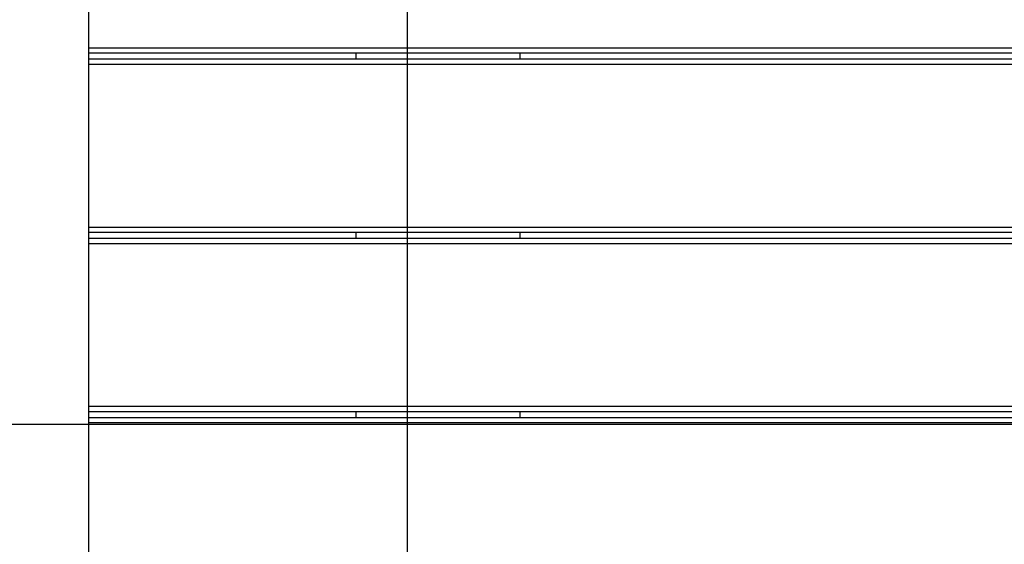
# Model space of a CAD drawing. Extents: x -73 to 73, y -70 to 70.
# Drawn here: x -46 to -40, y -5 to -2 of the extents above; entities that cross this region are included whole.
import ezdxf

# ---------------------------------------------------------------- set-up
doc = ezdxf.new("R2010")
doc.units = 0
doc.layers.get('0').update_dxf_attribs({"linetype": 'CONTINUOUS'})

msp = doc.modelspace()

# ---------------------------------------------------------------- linework, layer by layer
at = {"color": 0}
for points in [[(-43.3812, -59.7488), (-43.3812, 58.2612)], [(-43.3812, -59.7488), (-43.3812, 58.2612)], [(-43.3812, -59.7488), (-43.3812, 58.2612)], [(-43.3812, -59.7488), (-43.3812, 58.2612)], [(-43.3812, -59.7488), (-43.3812, 58.2612)], [(-43.3812, -59.7488), (-43.3812, 58.2612)], [(-43.3812, -59.7488), (-43.3812, 58.2612)], [(-43.3812, -59.7488), (-43.3812, 58.2612)], [(-43.3812, -59.7488), (-43.3812, 58.2612)], [(-43.3812, -59.7488), (-43.3812, 58.2612)], [(-43.3812, -59.7488), (-43.3812, 58.2612)], [(-43.3812, -59.7488), (-43.3812, 58.2612)], [(-43.3812, -59.7488), (-43.3812, 58.2612)], [(-43.3812, -59.7488), (-43.3812, 58.2612)], [(-43.3812, -59.7488), (-43.3812, 58.2612)], [(-43.3812, -59.7488), (-43.3812, 58.2612)], [(-43.3812, -59.7488), (-43.3812, 58.2612)], [(-43.3812, -59.7488), (-43.3812, 58.2612)], [(-43.3812, -59.7488), (-43.3812, 58.2612)], [(-43.3812, -59.7488), (-43.3812, 58.2612)], [(-43.3812, -59.7488), (-43.3812, 58.2612)], [(-45.2212, -10.0883), (-45.2212, -1.3822)], [(-45.2212, -10.0883), (-45.2212, -1.3822)], [(-45.2212, -10.0883), (-45.2212, -1.3822)], [(-45.2212, -10.0883), (-45.2212, -1.3822)], [(-45.2212, -10.0883), (-45.2212, -1.3822)], [(-45.2212, -10.0883), (-45.2212, -1.3822)], [(-45.2212, -10.0883), (-45.2212, -1.3822)], [(-45.2212, -10.0883), (-45.2212, -1.3822)], [(-45.2212, -10.0883), (-45.2212, -1.3822)], [(-45.2212, -10.0883), (-45.2212, -1.3822)], [(-45.2212, -10.0883), (-45.2212, -1.3822)], [(-45.2212, -10.0883), (-45.2212, -1.3822)], [(-45.2212, -10.0883), (-45.2212, -1.3822)], [(-45.2212, -10.0883), (-45.2212, -1.3822)], [(-45.2212, -10.0883), (-45.2212, -1.3822)], [(-45.2212, -10.0883), (-45.2212, -1.3822)], [(-45.2212, -10.0883), (-45.2212, -1.3822)], [(-45.2212, -10.0883), (-45.2212, -1.3822)], [(-45.2212, -10.0883), (-45.2212, -1.3822)], [(-45.2212, -10.0883), (-45.2212, -1.3822)], [(-45.2212, -10.0883), (-45.2212, -1.3822)], [(-45.2212, -2.5756), (-45.2212, -2.5756)], [(-45.2212, -2.5756), (-34.791, -2.5756)], [(-45.2212, -2.5756), (-34.791, -2.5756)], [(-45.2212, -2.5756), (-34.791, -2.5756)], [(-45.2212, -2.5756), (-34.791, -2.5756)], [(-45.2212, -2.5756), (-34.791, -2.5756)], [(-45.2212, -2.5756), (-34.791, -2.5756)], [(-45.2212, -2.5756), (-34.791, -2.5756)], [(-45.2212, -2.5756), (-34.791, -2.5756)], [(-45.2212, -2.5756), (-34.791, -2.5756)], [(-45.2212, -2.5756), (-34.791, -2.5756)], [(-45.2212, -2.5756), (-34.791, -2.5756)], [(-45.2212, -2.5756), (-34.791, -2.5756)], [(-45.2212, -2.5756), (-34.791, -2.5756)], [(-45.2212, -2.5756), (-34.791, -2.5756)], [(-45.2212, -2.5756), (-34.791, -2.5756)], [(-45.2212, -2.5756), (-34.791, -2.5756)], [(-45.2212, -2.5756), (-34.791, -2.5756)], [(-45.2212, -2.5756), (-34.791, -2.5756)], [(-45.2212, -2.5756), (-34.791, -2.5756)], [(-45.2212, -2.5756), (-34.791, -2.5756)], [(-45.2212, -2.5756), (-34.791, -2.5756)], [(-45.2212, -2.6056), (-45.2212, -2.6056)], [(-45.2212, -2.6056), (-34.791, -2.6056)], [(-45.2212, -2.6056), (-34.791, -2.6056)], [(-45.2212, -2.6056), (-34.791, -2.6056)], [(-45.2212, -2.6056), (-34.791, -2.6056)], [(-45.2212, -2.6056), (-34.791, -2.6056)], [(-45.2212, -2.6056), (-34.791, -2.6056)], [(-45.2212, -2.6056), (-34.791, -2.6056)], [(-45.2212, -2.6056), (-34.791, -2.6056)], [(-45.2212, -2.6056), (-34.791, -2.6056)], [(-45.2212, -2.6056), (-34.791, -2.6056)], [(-45.2212, -2.6056), (-34.791, -2.6056)], [(-45.2212, -2.6056), (-34.791, -2.6056)], [(-45.2212, -2.6056), (-34.791, -2.6056)], [(-45.2212, -2.6056), (-34.791, -2.6056)], [(-45.2212, -2.6056), (-34.791, -2.6056)], [(-45.2212, -2.6056), (-34.791, -2.6056)], [(-45.2212, -2.6056), (-34.791, -2.6056)], [(-45.2212, -2.6056), (-34.791, -2.6056)], [(-45.2212, -2.6056), (-34.791, -2.6056)], [(-45.2212, -2.6056), (-34.791, -2.6056)], [(-45.2212, -2.6056), (-34.791, -2.6056)], [(-43.6812, -2.6056), (-43.6812, -2.6056)], [(-43.6812, -2.6056), (-43.6812, -2.64)], [(-43.6812, -2.6056), (-43.6812, -2.64)], [(-43.6812, -2.6056), (-43.6812, -2.64)], [(-43.6812, -2.6056), (-43.6812, -2.64)], [(-43.6812, -2.6056), (-43.6812, -2.64)], [(-43.6812, -2.6056), (-43.6812, -2.64)], [(-43.6812, -2.6056), (-43.6812, -2.64)], [(-43.6812, -2.6056), (-43.6812, -2.64)], [(-43.6812, -2.6056), (-43.6812, -2.64)], [(-43.6812, -2.6056), (-43.6812, -2.64)], [(-43.6812, -2.6056), (-43.6812, -2.64)], [(-43.6812, -2.6056), (-43.6812, -2.64)], [(-43.6812, -2.6056), (-43.6812, -2.64)], [(-43.6812, -2.6056), (-43.6812, -2.64)], [(-43.6812, -2.6056), (-43.6812, -2.64)], [(-43.6812, -2.6056), (-43.6812, -2.64)], [(-43.6812, -2.6056), (-43.6812, -2.64)], [(-43.6812, -2.6056), (-43.6812, -2.64)], [(-43.6812, -2.6056), (-43.6812, -2.64)], [(-43.6812, -2.6056), (-43.6812, -2.64)], [(-43.6812, -2.6056), (-43.6812, -2.64)], [(-42.7312, -2.6056), (-42.7312, -2.6056)], [(-42.7312, -2.64), (-42.7312, -2.6056)], [(-42.7312, -2.64), (-42.7312, -2.6056)], [(-42.7312, -2.64), (-42.7312, -2.6056)], [(-42.7312, -2.64), (-42.7312, -2.6056)], [(-42.7312, -2.64), (-42.7312, -2.6056)], [(-42.7312, -2.64), (-42.7312, -2.6056)], [(-42.7312, -2.64), (-42.7312, -2.6056)], [(-42.7312, -2.64), (-42.7312, -2.6056)], [(-42.7312, -2.64), (-42.7312, -2.6056)], [(-42.7312, -2.64), (-42.7312, -2.6056)], [(-42.7312, -2.64), (-42.7312, -2.6056)], [(-42.7312, -2.64), (-42.7312, -2.6056)], [(-42.7312, -2.64), (-42.7312, -2.6056)], [(-42.7312, -2.64), (-42.7312, -2.6056)], [(-42.7312, -2.64), (-42.7312, -2.6056)], [(-42.7312, -2.64), (-42.7312, -2.6056)], [(-42.7312, -2.64), (-42.7312, -2.6056)], [(-42.7312, -2.64), (-42.7312, -2.6056)], [(-42.7312, -2.64), (-42.7312, -2.6056)], [(-42.7312, -2.64), (-42.7312, -2.6056)], [(-42.7312, -2.64), (-42.7312, -2.6056)], [(-45.2212, -2.64), (-45.2212, -2.64)], [(-45.2212, -2.64), (-34.791, -2.64)], [(-45.2212, -2.64), (-34.791, -2.64)], [(-45.2212, -2.64), (-34.791, -2.64)], [(-45.2212, -2.64), (-34.791, -2.64)], [(-45.2212, -2.64), (-34.791, -2.64)], [(-45.2212, -2.64), (-34.791, -2.64)], [(-45.2212, -2.64), (-34.791, -2.64)], [(-45.2212, -2.64), (-34.791, -2.64)], [(-45.2212, -2.64), (-34.791, -2.64)], [(-45.2212, -2.64), (-34.791, -2.64)], [(-45.2212, -2.64), (-34.791, -2.64)], [(-45.2212, -2.64), (-34.791, -2.64)], [(-45.2212, -2.64), (-34.791, -2.64)], [(-45.2212, -2.64), (-34.791, -2.64)], [(-45.2212, -2.64), (-34.791, -2.64)], [(-45.2212, -2.64), (-34.791, -2.64)], [(-45.2212, -2.64), (-34.791, -2.64)], [(-45.2212, -2.64), (-34.791, -2.64)], [(-45.2212, -2.64), (-34.791, -2.64)], [(-45.2212, -2.64), (-34.791, -2.64)], [(-45.2212, -2.64), (-34.791, -2.64)], [(-45.2212, -2.67), (-45.2212, -2.67)], [(-45.2212, -2.67), (-34.791, -2.67)], [(-45.2212, -2.67), (-34.791, -2.67)], [(-45.2212, -2.67), (-34.791, -2.67)], [(-45.2212, -2.67), (-34.791, -2.67)], [(-45.2212, -2.67), (-34.791, -2.67)], [(-45.2212, -2.67), (-34.791, -2.67)], [(-45.2212, -2.67), (-34.791, -2.67)], [(-45.2212, -2.67), (-34.791, -2.67)], [(-45.2212, -2.67), (-34.791, -2.67)], [(-45.2212, -2.67), (-34.791, -2.67)], [(-45.2212, -2.67), (-34.791, -2.67)], [(-45.2212, -2.67), (-34.791, -2.67)], [(-45.2212, -2.67), (-34.791, -2.67)], [(-45.2212, -2.67), (-34.791, -2.67)], [(-45.2212, -2.67), (-34.791, -2.67)], [(-45.2212, -2.67), (-34.791, -2.67)], [(-45.2212, -2.67), (-34.791, -2.67)], [(-45.2212, -2.67), (-34.791, -2.67)], [(-45.2212, -2.67), (-34.791, -2.67)], [(-45.2212, -2.67), (-34.791, -2.67)], [(-45.2212, -2.67), (-34.791, -2.67)], [(-43.6812, -2.64), (-43.6812, -2.64)], [(-42.7312, -2.64), (-42.7312, -2.64)], [(-45.2212, -3.61), (-45.2212, -3.61)], [(-45.2212, -3.61), (-34.791, -3.61)], [(-45.2212, -3.61), (-34.791, -3.61)], [(-45.2212, -3.61), (-34.791, -3.61)], [(-45.2212, -3.61), (-34.791, -3.61)], [(-45.2212, -3.61), (-34.791, -3.61)], [(-45.2212, -3.61), (-34.791, -3.61)], [(-45.2212, -3.61), (-34.791, -3.61)], [(-45.2212, -3.61), (-34.791, -3.61)], [(-45.2212, -3.61), (-34.791, -3.61)], [(-45.2212, -3.61), (-34.791, -3.61)], [(-45.2212, -3.61), (-34.791, -3.61)], [(-45.2212, -3.61), (-34.791, -3.61)], [(-45.2212, -3.61), (-34.791, -3.61)], [(-45.2212, -3.61), (-34.791, -3.61)], [(-45.2212, -3.61), (-34.791, -3.61)], [(-45.2212, -3.61), (-34.791, -3.61)], [(-45.2212, -3.61), (-34.791, -3.61)], [(-45.2212, -3.61), (-34.791, -3.61)], [(-45.2212, -3.61), (-34.791, -3.61)], [(-45.2212, -3.61), (-34.791, -3.61)], [(-45.2212, -3.61), (-34.791, -3.61)], [(-45.2212, -3.64), (-45.2212, -3.64)], [(-45.2212, -3.64), (-34.791, -3.64)], [(-45.2212, -3.64), (-34.791, -3.64)], [(-45.2212, -3.64), (-34.791, -3.64)], [(-45.2212, -3.64), (-34.791, -3.64)], [(-45.2212, -3.64), (-34.791, -3.64)], [(-45.2212, -3.64), (-34.791, -3.64)], [(-45.2212, -3.64), (-34.791, -3.64)], [(-45.2212, -3.64), (-34.791, -3.64)], [(-45.2212, -3.64), (-34.791, -3.64)], [(-45.2212, -3.64), (-34.791, -3.64)], [(-45.2212, -3.64), (-34.791, -3.64)], [(-45.2212, -3.64), (-34.791, -3.64)], [(-45.2212, -3.64), (-34.791, -3.64)], [(-45.2212, -3.64), (-34.791, -3.64)], [(-45.2212, -3.64), (-34.791, -3.64)], [(-45.2212, -3.64), (-34.791, -3.64)], [(-45.2212, -3.64), (-34.791, -3.64)], [(-45.2212, -3.64), (-34.791, -3.64)], [(-45.2212, -3.64), (-34.791, -3.64)], [(-45.2212, -3.64), (-34.791, -3.64)], [(-45.2212, -3.64), (-34.791, -3.64)], [(-45.2212, -3.6744), (-45.2212, -3.6744)], [(-45.2212, -3.6744), (-34.791, -3.6744)], [(-45.2212, -3.6744), (-34.791, -3.6744)], [(-45.2212, -3.6744), (-34.791, -3.6744)], [(-45.2212, -3.6744), (-34.791, -3.6744)], [(-45.2212, -3.6744), (-34.791, -3.6744)], [(-45.2212, -3.6744), (-34.791, -3.6744)], [(-45.2212, -3.6744), (-34.791, -3.6744)], [(-45.2212, -3.6744), (-34.791, -3.6744)], [(-45.2212, -3.6744), (-34.791, -3.6744)], [(-45.2212, -3.6744), (-34.791, -3.6744)], [(-45.2212, -3.6744), (-34.791, -3.6744)], [(-45.2212, -3.6744), (-34.791, -3.6744)], [(-45.2212, -3.6744), (-34.791, -3.6744)], [(-45.2212, -3.6744), (-34.791, -3.6744)], [(-45.2212, -3.6744), (-34.791, -3.6744)], [(-45.2212, -3.6744), (-34.791, -3.6744)], [(-45.2212, -3.6744), (-34.791, -3.6744)], [(-45.2212, -3.6744), (-34.791, -3.6744)], [(-45.2212, -3.6744), (-34.791, -3.6744)], [(-45.2212, -3.6744), (-34.791, -3.6744)], [(-45.2212, -3.6744), (-34.791, -3.6744)], [(-43.6812, -3.64), (-43.6812, -3.64)], [(-43.6812, -3.64), (-43.6812, -3.6744)], [(-43.6812, -3.64), (-43.6812, -3.6744)], [(-43.6812, -3.64), (-43.6812, -3.6744)], [(-43.6812, -3.64), (-43.6812, -3.6744)], [(-43.6812, -3.64), (-43.6812, -3.6744)], [(-43.6812, -3.64), (-43.6812, -3.6744)], [(-43.6812, -3.64), (-43.6812, -3.6744)], [(-43.6812, -3.64), (-43.6812, -3.6744)], [(-43.6812, -3.64), (-43.6812, -3.6744)], [(-43.6812, -3.64), (-43.6812, -3.6744)], [(-43.6812, -3.64), (-43.6812, -3.6744)], [(-43.6812, -3.64), (-43.6812, -3.6744)], [(-43.6812, -3.64), (-43.6812, -3.6744)], [(-43.6812, -3.64), (-43.6812, -3.6744)], [(-43.6812, -3.64), (-43.6812, -3.6744)], [(-43.6812, -3.64), (-43.6812, -3.6744)], [(-43.6812, -3.64), (-43.6812, -3.6744)], [(-43.6812, -3.64), (-43.6812, -3.6744)], [(-43.6812, -3.64), (-43.6812, -3.6744)], [(-43.6812, -3.64), (-43.6812, -3.6744)], [(-43.6812, -3.64), (-43.6812, -3.6744)], [(-43.6812, -3.6744), (-43.6812, -3.6744)], [(-42.7312, -3.64), (-42.7312, -3.64)], [(-42.7312, -3.6744), (-42.7312, -3.64)], [(-42.7312, -3.6744), (-42.7312, -3.64)], [(-42.7312, -3.6744), (-42.7312, -3.64)], [(-42.7312, -3.6744), (-42.7312, -3.64)], [(-42.7312, -3.6744), (-42.7312, -3.64)], [(-42.7312, -3.6744), (-42.7312, -3.64)], [(-42.7312, -3.6744), (-42.7312, -3.64)], [(-42.7312, -3.6744), (-42.7312, -3.64)], [(-42.7312, -3.6744), (-42.7312, -3.64)], [(-42.7312, -3.6744), (-42.7312, -3.64)], [(-42.7312, -3.6744), (-42.7312, -3.64)], [(-42.7312, -3.6744), (-42.7312, -3.64)], [(-42.7312, -3.6744), (-42.7312, -3.64)], [(-42.7312, -3.6744), (-42.7312, -3.64)], [(-42.7312, -3.6744), (-42.7312, -3.64)], [(-42.7312, -3.6744), (-42.7312, -3.64)], [(-42.7312, -3.6744), (-42.7312, -3.64)], [(-42.7312, -3.6744), (-42.7312, -3.64)], [(-42.7312, -3.6744), (-42.7312, -3.64)], [(-42.7312, -3.6744), (-42.7312, -3.64)], [(-42.7312, -3.6744), (-42.7312, -3.64)], [(-42.7312, -3.6744), (-42.7312, -3.6744)], [(-45.2212, -3.7044), (-45.2212, -3.7044)], [(-45.2212, -3.7044), (-34.791, -3.7044)], [(-45.2212, -3.7044), (-34.791, -3.7044)], [(-45.2212, -3.7044), (-34.791, -3.7044)], [(-45.2212, -3.7044), (-34.791, -3.7044)], [(-45.2212, -3.7044), (-34.791, -3.7044)], [(-45.2212, -3.7044), (-34.791, -3.7044)], [(-45.2212, -3.7044), (-34.791, -3.7044)], [(-45.2212, -3.7044), (-34.791, -3.7044)], [(-45.2212, -3.7044), (-34.791, -3.7044)], [(-45.2212, -3.7044), (-34.791, -3.7044)], [(-45.2212, -3.7044), (-34.791, -3.7044)], [(-45.2212, -3.7044), (-34.791, -3.7044)], [(-45.2212, -3.7044), (-34.791, -3.7044)], [(-45.2212, -3.7044), (-34.791, -3.7044)], [(-45.2212, -3.7044), (-34.791, -3.7044)], [(-45.2212, -3.7044), (-34.791, -3.7044)], [(-45.2212, -3.7044), (-34.791, -3.7044)], [(-45.2212, -3.7044), (-34.791, -3.7044)], [(-45.2212, -3.7044), (-34.791, -3.7044)], [(-45.2212, -3.7044), (-34.791, -3.7044)], [(-45.2212, -3.7044), (-34.791, -3.7044)], [(-45.2212, -4.6444), (-45.2212, -4.6444)], [(-45.2212, -4.6444), (-34.791, -4.6444)], [(-45.2212, -4.6444), (-34.791, -4.6444)], [(-45.2212, -4.6444), (-34.791, -4.6444)], [(-45.2212, -4.6444), (-34.791, -4.6444)], [(-45.2212, -4.6444), (-34.791, -4.6444)], [(-45.2212, -4.6444), (-34.791, -4.6444)], [(-45.2212, -4.6444), (-34.791, -4.6444)], [(-45.2212, -4.6444), (-34.791, -4.6444)], [(-45.2212, -4.6444), (-34.791, -4.6444)], [(-45.2212, -4.6444), (-34.791, -4.6444)], [(-45.2212, -4.6444), (-34.791, -4.6444)], [(-45.2212, -4.6444), (-34.791, -4.6444)], [(-45.2212, -4.6444), (-34.791, -4.6444)], [(-45.2212, -4.6444), (-34.791, -4.6444)], [(-45.2212, -4.6444), (-34.791, -4.6444)], [(-45.2212, -4.6444), (-34.791, -4.6444)], [(-45.2212, -4.6444), (-34.791, -4.6444)], [(-45.2212, -4.6444), (-34.791, -4.6444)], [(-45.2212, -4.6444), (-34.791, -4.6444)], [(-45.2212, -4.6444), (-34.791, -4.6444)], [(-45.2212, -4.6444), (-34.791, -4.6444)], [(-45.2212, -4.6744), (-45.2212, -4.6744)], [(-45.2212, -4.6744), (-34.791, -4.6744)], [(-45.2212, -4.6744), (-34.791, -4.6744)], [(-45.2212, -4.6744), (-34.791, -4.6744)], [(-45.2212, -4.6744), (-34.791, -4.6744)], [(-45.2212, -4.6744), (-34.791, -4.6744)], [(-45.2212, -4.6744), (-34.791, -4.6744)], [(-45.2212, -4.6744), (-34.791, -4.6744)], [(-45.2212, -4.6744), (-34.791, -4.6744)], [(-45.2212, -4.6744), (-34.791, -4.6744)], [(-45.2212, -4.6744), (-34.791, -4.6744)], [(-45.2212, -4.6744), (-34.791, -4.6744)], [(-45.2212, -4.6744), (-34.791, -4.6744)], [(-45.2212, -4.6744), (-34.791, -4.6744)], [(-45.2212, -4.6744), (-34.791, -4.6744)], [(-45.2212, -4.6744), (-34.791, -4.6744)], [(-45.2212, -4.6744), (-34.791, -4.6744)], [(-45.2212, -4.6744), (-34.791, -4.6744)], [(-45.2212, -4.6744), (-34.791, -4.6744)], [(-45.2212, -4.6744), (-34.791, -4.6744)], [(-45.2212, -4.6744), (-34.791, -4.6744)], [(-45.2212, -4.6744), (-34.791, -4.6744)], [(-45.2212, -4.7088), (-45.2212, -4.7088)], [(-45.2212, -4.7088), (-34.791, -4.7088)], [(-45.2212, -4.7088), (-34.791, -4.7088)], [(-45.2212, -4.7088), (-34.791, -4.7088)], [(-45.2212, -4.7088), (-34.791, -4.7088)], [(-45.2212, -4.7088), (-34.791, -4.7088)], [(-45.2212, -4.7088), (-34.791, -4.7088)], [(-45.2212, -4.7088), (-34.791, -4.7088)], [(-45.2212, -4.7088), (-34.791, -4.7088)], [(-45.2212, -4.7088), (-34.791, -4.7088)], [(-45.2212, -4.7088), (-34.791, -4.7088)], [(-45.2212, -4.7088), (-34.791, -4.7088)], [(-45.2212, -4.7088), (-34.791, -4.7088)], [(-45.2212, -4.7088), (-34.791, -4.7088)], [(-45.2212, -4.7088), (-34.791, -4.7088)], [(-45.2212, -4.7088), (-34.791, -4.7088)], [(-45.2212, -4.7088), (-34.791, -4.7088)], [(-45.2212, -4.7088), (-34.791, -4.7088)], [(-45.2212, -4.7088), (-34.791, -4.7088)], [(-45.2212, -4.7088), (-34.791, -4.7088)], [(-45.2212, -4.7088), (-34.791, -4.7088)], [(-45.2212, -4.7088), (-34.791, -4.7088)], [(-43.6812, -4.6744), (-43.6812, -4.6744)], [(-43.6812, -4.6744), (-43.6812, -4.7088)], [(-43.6812, -4.6744), (-43.6812, -4.7088)], [(-43.6812, -4.6744), (-43.6812, -4.7088)], [(-43.6812, -4.6744), (-43.6812, -4.7088)], [(-43.6812, -4.6744), (-43.6812, -4.7088)], [(-43.6812, -4.6744), (-43.6812, -4.7088)], [(-43.6812, -4.6744), (-43.6812, -4.7088)], [(-43.6812, -4.6744), (-43.6812, -4.7088)], [(-43.6812, -4.6744), (-43.6812, -4.7088)], [(-43.6812, -4.6744), (-43.6812, -4.7088)], [(-43.6812, -4.6744), (-43.6812, -4.7088)], [(-43.6812, -4.6744), (-43.6812, -4.7088)], [(-43.6812, -4.6744), (-43.6812, -4.7088)], [(-43.6812, -4.6744), (-43.6812, -4.7088)], [(-43.6812, -4.6744), (-43.6812, -4.7088)], [(-43.6812, -4.6744), (-43.6812, -4.7088)], [(-43.6812, -4.6744), (-43.6812, -4.7088)], [(-43.6812, -4.6744), (-43.6812, -4.7088)], [(-43.6812, -4.6744), (-43.6812, -4.7088)], [(-43.6812, -4.6744), (-43.6812, -4.7088)], [(-43.6812, -4.6744), (-43.6812, -4.7088)], [(-43.6812, -4.7088), (-43.6812, -4.7088)], [(-42.7312, -4.6744), (-42.7312, -4.6744)], [(-42.7312, -4.7088), (-42.7312, -4.6744)], [(-42.7312, -4.7088), (-42.7312, -4.6744)], [(-42.7312, -4.7088), (-42.7312, -4.6744)], [(-42.7312, -4.7088), (-42.7312, -4.6744)], [(-42.7312, -4.7088), (-42.7312, -4.6744)], [(-42.7312, -4.7088), (-42.7312, -4.6744)], [(-42.7312, -4.7088), (-42.7312, -4.6744)], [(-42.7312, -4.7088), (-42.7312, -4.6744)], [(-42.7312, -4.7088), (-42.7312, -4.6744)], [(-42.7312, -4.7088), (-42.7312, -4.6744)], [(-42.7312, -4.7088), (-42.7312, -4.6744)], [(-42.7312, -4.7088), (-42.7312, -4.6744)], [(-42.7312, -4.7088), (-42.7312, -4.6744)], [(-42.7312, -4.7088), (-42.7312, -4.6744)], [(-42.7312, -4.7088), (-42.7312, -4.6744)], [(-42.7312, -4.7088), (-42.7312, -4.6744)], [(-42.7312, -4.7088), (-42.7312, -4.6744)], [(-42.7312, -4.7088), (-42.7312, -4.6744)], [(-42.7312, -4.7088), (-42.7312, -4.6744)], [(-42.7312, -4.7088), (-42.7312, -4.6744)], [(-42.7312, -4.7088), (-42.7312, -4.6744)], [(-42.7312, -4.7088), (-42.7312, -4.7088)], [(21.5188, -4.7488), (-73.3812, -4.7488)], [(21.5188, -4.7488), (-73.3812, -4.7488)], [(21.5188, -4.7488), (-73.3812, -4.7488)], [(21.5188, -4.7488), (-73.3812, -4.7488)], [(21.5188, -4.7488), (-73.3812, -4.7488)], [(21.5188, -4.7488), (-73.3812, -4.7488)], [(21.5188, -4.7488), (-73.3812, -4.7488)], [(21.5188, -4.7488), (-73.3812, -4.7488)], [(21.5188, -4.7488), (-73.3812, -4.7488)], [(21.5188, -4.7488), (-73.3812, -4.7488)], [(21.5188, -4.7488), (-73.3812, -4.7488)], [(21.5188, -4.7488), (-73.3812, -4.7488)], [(21.5188, -4.7488), (-73.3812, -4.7488)], [(21.5188, -4.7488), (-73.3812, -4.7488)], [(21.5188, -4.7488), (-73.3812, -4.7488)], [(21.5188, -4.7488), (-73.3812, -4.7488)], [(21.5188, -4.7488), (-73.3812, -4.7488)], [(21.5188, -4.7488), (-73.3812, -4.7488)], [(21.5188, -4.7488), (-73.3812, -4.7488)], [(21.5188, -4.7488), (-73.3812, -4.7488)], [(21.5188, -4.7488), (-73.3812, -4.7488)], [(-45.2212, -4.7388), (-45.2212, -4.7388)], [(-45.2212, -4.7388), (-34.791, -4.7388)], [(-45.2212, -4.7388), (-34.791, -4.7388)], [(-45.2212, -4.7388), (-34.791, -4.7388)], [(-45.2212, -4.7388), (-34.791, -4.7388)], [(-45.2212, -4.7388), (-34.791, -4.7388)], [(-45.2212, -4.7388), (-34.791, -4.7388)], [(-45.2212, -4.7388), (-34.791, -4.7388)], [(-45.2212, -4.7388), (-34.791, -4.7388)], [(-45.2212, -4.7388), (-34.791, -4.7388)], [(-45.2212, -4.7388), (-34.791, -4.7388)], [(-45.2212, -4.7388), (-34.791, -4.7388)], [(-45.2212, -4.7388), (-34.791, -4.7388)], [(-45.2212, -4.7388), (-34.791, -4.7388)], [(-45.2212, -4.7388), (-34.791, -4.7388)], [(-45.2212, -4.7388), (-34.791, -4.7388)], [(-45.2212, -4.7388), (-34.791, -4.7388)], [(-45.2212, -4.7388), (-34.791, -4.7388)], [(-45.2212, -4.7388), (-34.791, -4.7388)], [(-45.2212, -4.7388), (-34.791, -4.7388)], [(-45.2212, -4.7388), (-34.791, -4.7388)], [(-45.2212, -4.7388), (-34.791, -4.7388)]]:
    msp.add_lwpolyline(points, dxfattribs=at)

doc.saveas('drawing.dxf')
